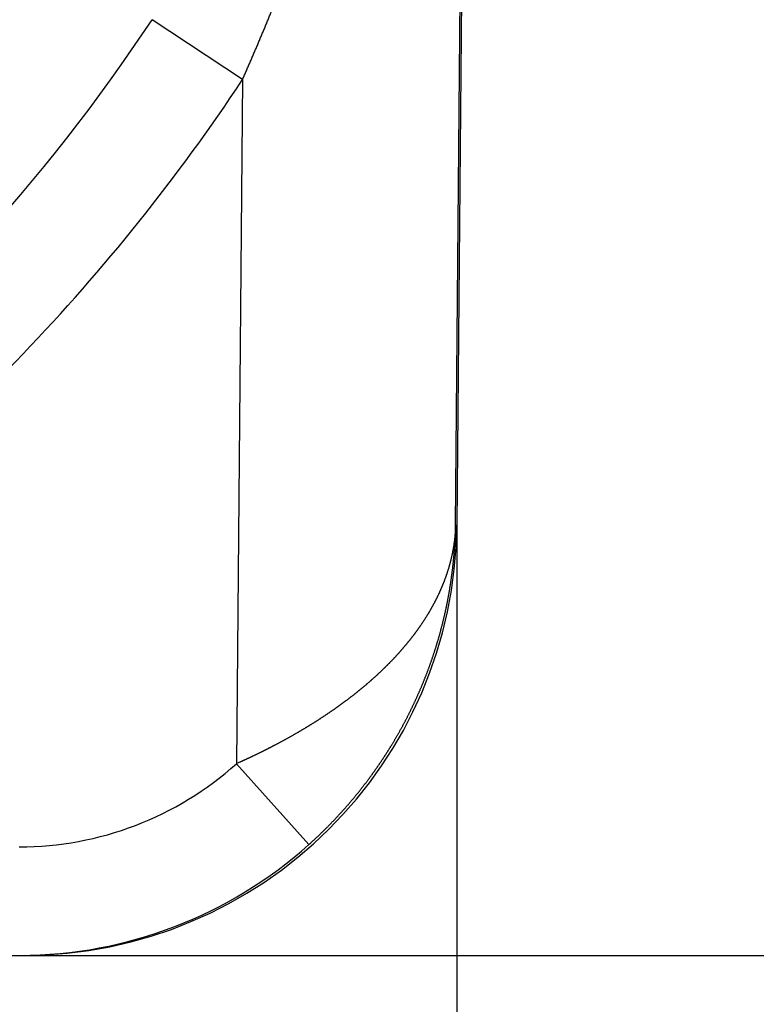
# Model space of a CAD drawing. Units: millimetres. Extents: x 0 to 630, y 0 to 891.
# Drawn here: x 280 to 283, y 348 to 352 of the extents above; entities that cross this region are included whole.
import ezdxf

# ---------------------------------------------------------------- set-up
doc = ezdxf.new("R2010")
doc.units = ezdxf.units.MM
doc.layers.add('1', color=7, linetype='Continuous')
doc.layers.add('PV', color=7, linetype='Continuous')
doc.styles.add('CONVERTER_12', font='txt.shx', dxfattribs={"width": 0.9})
doc.dimstyles.new('ME10_DIM_10', dxfattribs={"dimtxt": 10.5, "dimasz": 10.5, "dimexe": 3, "dimexo": 0, "dimgap": 3, "dimtad": 1, "dimdsep": 46, "dimtxsty": 'CONVERTER_12', "dimsah": 1, "dimcen": 0.09, "dimclrd": 2, "dimclre": 2, "dimclrt": 7, "dimadec": 0, "dimazin": 0, "dimtfac": 1, "dimtdec": 4, "dimtix": 1, "dimtmove": 0, "dimatfit": 3, "dimfxl": 1, "dimtolj": 1, "dimtzin": 0, "dimarcsym": 0})
doc.dimstyles.new('ME10_DIM_13', dxfattribs={"dimtxt": 10.5, "dimasz": 10.5, "dimexe": 3, "dimexo": 0, "dimgap": 3, "dimtad": 1, "dimdsep": 46, "dimtxsty": 'CONVERTER_12', "dimsah": 1, "dimcen": 0.09, "dimclrd": 2, "dimclre": 2, "dimclrt": 7, "dimadec": 0, "dimazin": 0, "dimtfac": 1, "dimtdec": 4, "dimtix": 1, "dimtmove": 0, "dimatfit": 3, "dimfxl": 1, "dimtolj": 1, "dimtzin": 0, "dimarcsym": 0})

# ---------------------------------------------------------------- blocks, each defined once
blk = doc.blocks.new('TOP', base_point=(521.2375, 378.5785))
at = {"layer": 'PV', "color": 7, "linetype": 'Continuous'}
for p, q in [((281.9319, 359.9539), (281.8441, 349.8928)), ((281.8379, 349.8928), (281.8985, 356.8361)), ((280.8559, 351.9441), (280.4394, 352.22)), ((280.8559, 351.9441), (280.8284, 348.7933)), ((281.162, 348.421), (280.8284, 348.7933))]:
    blk.add_line(p, q, dxfattribs=at)
for centre, radius, start, end in [((273.3512, 356.9163), 8.5028, 308.36101, 326.47349), ((273.3501, 356.9166), 9.0035, 305.84981, 326.47625), ((279.8442, 349.9103), 2, 270, 359.5), ((279.8269, 349.9111), 1.5009, 269.9983, 311.8573), ((279.8268, 349.9109), 2.0006, 270.1212, 311.8636)]:
    blk.add_arc(centre, radius, start, end, dxfattribs=at)
for points, knots in [([(280.8559, 351.9441), (280.8585, 351.9501), (280.8638, 351.9621), (280.8704, 351.977), (280.8756, 351.989), (280.8796, 351.998), (280.8835, 352.007), (280.8874, 352.016), (280.8913, 352.025), (280.8952, 352.034), (280.8991, 352.043), (280.903, 352.052), (280.9069, 352.061), (280.9108, 352.07), (280.9146, 352.079), (280.9185, 352.088), (280.9223, 352.0971), (280.9262, 352.1061), (280.93, 352.1151), (280.9338, 352.1241), (280.9376, 352.1332), (280.9415, 352.1422), (280.9453, 352.1512), (280.949, 352.1603), (280.9528, 352.1693), (280.9566, 352.1784), (280.9604, 352.1874), (280.9641, 352.1965), (280.9679, 352.2055), (280.9716, 352.2146), (280.9754, 352.2237), (280.9791, 352.2327), (280.9828, 352.2418), (280.9865, 352.2509), (280.9902, 352.2599), (280.9939, 352.269), (280.9976, 352.2781), (281.0013, 352.2872), (281.0049, 352.2962), (281.0086, 352.3053), (281.0123, 352.3144), (281.0159, 352.3235), (281.0196, 352.3326), (281.0232, 352.3418), (281.0269, 352.3509), (281.0305, 352.3601), (281.0341, 352.3692), (281.0377, 352.3784), (281.0413, 352.3875), (281.0449, 352.3967), (281.0485, 352.4058), (281.0521, 352.415), (281.0557, 352.4242), (281.0593, 352.4333), (281.0628, 352.4425), (281.0665, 352.452), (281.0703, 352.4619), (281.0743, 352.4721), (281.0782, 352.4824), (281.0821, 352.4926), (281.086, 352.5028), (281.0899, 352.5131), (281.0938, 352.5233), (281.0977, 352.5336), (281.1016, 352.5438), (281.1054, 352.5541), (281.1093, 352.5643), (281.1131, 352.5746), (281.1169, 352.5848), (281.1208, 352.5951), (281.1246, 352.6053), (281.1284, 352.6156), (281.1322, 352.6259), (281.1359, 352.6361), (281.1397, 352.6464), (281.1435, 352.6567), (281.1472, 352.667), (281.151, 352.6773), (281.1547, 352.6875), (281.1584, 352.6978), (281.1621, 352.7081), (281.1658, 352.7184), (281.1695, 352.7287), (281.1732, 352.739), (281.1769, 352.7493), (281.1805, 352.7596), (281.1842, 352.7699), (281.1878, 352.7802), (281.1915, 352.7906), (281.1951, 352.8009), (281.1987, 352.8112), (281.2023, 352.8216), (281.2059, 352.8319), (281.2095, 352.8422), (281.2131, 352.8526), (281.2167, 352.8629), (281.2202, 352.8733), (281.2238, 352.8838), (281.2274, 352.8942), (281.2309, 352.9046), (281.2345, 352.915), (281.238, 352.9255), (281.2415, 352.9359), (281.245, 352.9464), (281.2486, 352.9568), (281.252, 352.9672), (281.2555, 352.9777), (281.259, 352.9881), (281.2625, 352.9986), (281.2659, 353.009), (281.2694, 353.0195), (281.2728, 353.0299), (281.2762, 353.0404), (281.2796, 353.0508), (281.283, 353.0613), (281.2864, 353.0718), (281.2898, 353.0822), (281.2932, 353.0927), (281.2966, 353.1031), (281.2999, 353.1136), (281.3033, 353.1241), (281.3066, 353.1346), (281.3099, 353.145), (281.3132, 353.1555), (281.3165, 353.166), (281.3198, 353.1765), (281.3231, 353.1869), (281.3264, 353.1974), (281.3297, 353.2079), (281.3329, 353.2184), (281.3362, 353.229), (281.3394, 353.2395), (281.3426, 353.25), (281.3459, 353.2605), (281.3491, 353.271), (281.3523, 353.2816), (281.3556, 353.2923), (281.3588, 353.3031), (281.3621, 353.3139), (281.3653, 353.3247), (281.3686, 353.3355), (281.3718, 353.3464), (281.375, 353.3572), (281.3782, 353.368), (281.3814, 353.3788), (281.3846, 353.3896), (281.3878, 353.4005), (281.3909, 353.4113), (281.3941, 353.4221), (281.3972, 353.4329), (281.4004, 353.4438), (281.4035, 353.4546), (281.4066, 353.4654), (281.4097, 353.4763), (281.4128, 353.4871), (281.4159, 353.4979), (281.419, 353.5088), (281.422, 353.5196), (281.4251, 353.5305), (281.4281, 353.5413), (281.4312, 353.5522), (281.4342, 353.563), (281.4372, 353.5739), (281.4402, 353.5847), (281.4432, 353.5956), (281.4462, 353.6066), (281.4492, 353.6177), (281.4523, 353.629), (281.4554, 353.6403), (281.4584, 353.6516), (281.4615, 353.6628), (281.4645, 353.6741), (281.4675, 353.6854), (281.4705, 353.6967), (281.4735, 353.708), (281.4765, 353.7193), (281.4795, 353.7306), (281.4825, 353.7419), (281.4854, 353.7532), (281.4884, 353.7645), (281.4913, 353.7758), (281.4942, 353.7871), (281.4971, 353.7984), (281.5, 353.8097), (281.5029, 353.821), (281.5058, 353.8323), (281.5086, 353.8436), (281.5115, 353.8549), (281.5143, 353.8662), (281.5172, 353.8775), (281.52, 353.8889), (281.5228, 353.9002), (281.5256, 353.9115), (281.5284, 353.9228), (281.5312, 353.9341), (281.5339, 353.9454), (281.5367, 353.9568), (281.5394, 353.9681), (281.5422, 353.9794), (281.5449, 353.9908), (281.5476, 354.0021), (281.5503, 354.0135), (281.553, 354.0248), (281.5557, 354.0361), (281.5584, 354.0475), (281.5611, 354.0593), (281.564, 354.0715), (281.5669, 354.0842), (281.5699, 354.0968), (281.5728, 354.1095), (281.5757, 354.1222), (281.5786, 354.1348), (281.5815, 354.1475), (281.5843, 354.1602), (281.5872, 354.1728), (281.59, 354.1855), (281.5928, 354.1982), (281.5956, 354.2108), (281.5984, 354.2235), (281.6012, 354.2362), (281.604, 354.2489), (281.6068, 354.2616), (281.6095, 354.2742), (281.6122, 354.2869), (281.6149, 354.2996), (281.6176, 354.3123), (281.6203, 354.325), (281.623, 354.3377), (281.6257, 354.3504), (281.6283, 354.363), (281.631, 354.3757), (281.6336, 354.3884), (281.6362, 354.4011), (281.6388, 354.4138), (281.6414, 354.4265), (281.6439, 354.4392), (281.6465, 354.4519), (281.6492, 354.4652), (281.6519, 354.4791), (281.6548, 354.4936), (281.6577, 354.5081), (281.6605, 354.5227), (281.6633, 354.5372), (281.6661, 354.5517), (281.6689, 354.5662), (281.6717, 354.5807), (281.6744, 354.5953), (281.6772, 354.6098), (281.6799, 354.6243), (281.6826, 354.6388), (281.6853, 354.6534), (281.6879, 354.6679), (281.6906, 354.6825), (281.6932, 354.6971), (281.6959, 354.7117), (281.6985, 354.7262), (281.7011, 354.7408), (281.7036, 354.7554), (281.7062, 354.77), (281.7087, 354.7846), (281.7113, 354.7992), (281.7138, 354.8138), (281.7162, 354.8284), (281.7187, 354.843), (281.7212, 354.8575), (281.7236, 354.8721), (281.726, 354.8865), (281.7284, 354.9009), (281.7307, 354.9153), (281.733, 354.9297), (281.7354, 354.9441), (281.7377, 354.9585), (281.74, 354.9729), (281.7422, 354.9874), (281.7445, 355.0018), (281.7467, 355.0162), (281.7489, 355.0306), (281.7511, 355.045), (281.7533, 355.0594), (281.7555, 355.0738), (281.7577, 355.0882), (281.7598, 355.1026), (281.7619, 355.117), (281.764, 355.1315), (281.7661, 355.1459), (281.7682, 355.1603), (281.7702, 355.1747), (281.7723, 355.1892), (281.7743, 355.2036), (281.7763, 355.2177), (281.7782, 355.2316), (281.7801, 355.2453), (281.7819, 355.2589), (281.7837, 355.2725), (281.7856, 355.2862), (281.7874, 355.2998), (281.7892, 355.3135), (281.7909, 355.3271), (281.7927, 355.3407), (281.7945, 355.3544), (281.7962, 355.368), (281.7979, 355.3817), (281.7996, 355.3953), (281.8013, 355.409), (281.803, 355.4226), (281.8047, 355.4362), (281.8063, 355.4499), (281.8079, 355.4635), (281.8096, 355.4772), (281.8112, 355.4908), (281.8128, 355.5045), (281.8143, 355.5181), (281.8159, 355.5318), (281.8174, 355.5454), (281.819, 355.5591), (281.8205, 355.5727), (281.822, 355.5864), (281.8235, 355.6), (281.8249, 355.6137), (281.8264, 355.6273), (281.8278, 355.641), (281.8293, 355.6547), (281.8307, 355.6684), (281.8321, 355.682), (281.8335, 355.6957), (281.8349, 355.7094), (281.8362, 355.723), (281.8376, 355.7367), (281.8389, 355.7504), (281.8402, 355.7638), (281.8414, 355.777), (281.8427, 355.7899), (281.8439, 355.8028), (281.845, 355.8157), (281.8462, 355.8286), (281.8474, 355.8415), (281.8485, 355.8545), (281.8497, 355.8674), (281.8508, 355.8803), (281.8519, 355.8932), (281.853, 355.9061), (281.8541, 355.919), (281.8552, 355.9319), (281.8562, 355.9449), (281.8573, 355.9578), (281.8583, 355.9707), (281.8593, 355.9836), (281.8604, 355.9965), (281.8613, 356.0095), (281.8623, 356.0224), (281.8633, 356.0353), (281.8643, 356.0482), (281.8652, 356.0611), (281.8661, 356.0741), (281.8671, 356.087), (281.868, 356.0999), (281.8689, 356.1128), (281.8697, 356.1257), (281.8706, 356.1387), (281.8715, 356.1516), (281.8723, 356.1645), (281.8731, 356.1775), (281.874, 356.1904), (281.8748, 356.2033), (281.8756, 356.2163), (281.8763, 356.2292), (281.8771, 356.2421), (281.8779, 356.2551), (281.8786, 356.268), (281.8794, 356.2816), (281.8801, 356.2958), (281.8809, 356.3108), (281.8817, 356.3257), (281.8825, 356.3406), (281.8833, 356.3555), (281.884, 356.3704), (281.8847, 356.3853), (281.8854, 356.4002), (281.8861, 356.4151), (281.8868, 356.43), (281.8874, 356.4449), (281.8881, 356.4598), (281.8887, 356.4747), (281.8893, 356.4896), (281.8899, 356.5045), (281.8904, 356.5194), (281.891, 356.5343), (281.8915, 356.5493), (281.892, 356.5642), (281.8925, 356.5791), (281.893, 356.594), (281.8935, 356.6089), (281.8939, 356.6238), (281.8944, 356.6388), (281.8948, 356.6537), (281.8952, 356.6686), (281.8955, 356.6835), (281.8959, 356.6984), (281.8963, 356.7133), (281.8966, 356.7283), (281.8969, 356.7432), (281.8972, 356.7581), (281.8975, 356.773), (281.8978, 356.791), (281.8981, 356.812), (281.8983, 356.8281), (281.8985, 356.8361)], [0, 0, 0, 0, 0.019619, 0.039238, 0.049048, 0.058857, 0.068666, 0.078476, 0.088284, 0.098093, 0.107902, 0.11771, 0.127518, 0.137325, 0.147132, 0.156939, 0.166746, 0.176552, 0.186358, 0.196164, 0.205969, 0.215774, 0.225578, 0.235382, 0.245186, 0.254989, 0.264791, 0.274593, 0.284394, 0.294195, 0.303995, 0.313795, 0.323594, 0.333393, 0.343191, 0.352988, 0.362785, 0.372582, 0.382377, 0.392172, 0.401966, 0.411759, 0.421603, 0.431446, 0.441288, 0.45113, 0.460971, 0.470811, 0.48065, 0.49049, 0.500327, 0.510165, 0.520001, 0.529836, 0.539671, 0.549505, 0.560467, 0.57143, 0.58239, 0.593351, 0.604309, 0.615267, 0.626224, 0.63718, 0.648134, 0.659087, 0.670039, 0.680991, 0.69194, 0.702889, 0.713836, 0.724783, 0.735728, 0.746673, 0.757615, 0.768557, 0.779497, 0.790437, 0.801374, 0.812312, 0.823247, 0.834182, 0.845114, 0.856046, 0.866976, 0.877906, 0.888858, 0.899809, 0.910759, 0.921708, 0.932654, 0.943601, 0.954545, 0.965488, 0.97643, 0.987371, 0.998393, 1.009415, 1.020435, 1.031454, 1.042471, 1.053488, 1.064502, 1.075516, 1.086528, 1.097539, 1.108548, 1.119556, 1.130562, 1.141568, 1.152572, 1.163575, 1.174575, 1.185576, 1.196573, 1.207571, 1.218566, 1.229561, 1.240553, 1.251545, 1.262535, 1.273524, 1.284511, 1.295497, 1.306481, 1.317465, 1.328465, 1.339464, 1.350461, 1.361458, 1.372452, 1.383446, 1.394438, 1.405429, 1.416417, 1.427406, 1.438699, 1.449992, 1.461282, 1.472572, 1.483859, 1.495146, 1.50643, 1.517714, 1.528996, 1.540277, 1.551555, 1.562833, 1.574109, 1.585384, 1.596657, 1.607929, 1.619199, 1.630468, 1.641735, 1.653001, 1.664271, 1.675542, 1.686809, 1.698076, 1.709341, 1.720605, 1.731867, 1.743128, 1.754387, 1.765646, 1.77734, 1.789035, 1.800726, 1.812417, 1.824106, 1.835794, 1.847479, 1.859165, 1.870847, 1.882529, 1.894208, 1.905887, 1.917563, 1.92924, 1.940913, 1.952586, 1.964256, 1.975926, 1.987594, 1.999261, 2.010925, 2.022589, 2.03425, 2.045912, 2.05757, 2.069229, 2.080884, 2.092539, 2.104192, 2.115844, 2.127509, 2.139174, 2.150836, 2.162498, 2.174157, 2.185816, 2.197473, 2.209129, 2.220782, 2.232436, 2.245436, 2.258437, 2.271434, 2.284431, 2.297425, 2.310418, 2.323409, 2.336399, 2.349386, 2.362373, 2.375356, 2.38834, 2.40132, 2.4143, 2.427277, 2.440253, 2.453227, 2.4662, 2.47917, 2.49214, 2.505107, 2.518074, 2.531038, 2.544002, 2.556962, 2.569923, 2.58288, 2.595838, 2.608792, 2.621746, 2.634697, 2.647648, 2.662445, 2.677243, 2.692036, 2.70683, 2.721619, 2.736409, 2.751195, 2.765981, 2.780762, 2.795544, 2.810322, 2.8251, 2.839875, 2.854649, 2.869469, 2.884288, 2.899105, 2.913921, 2.928734, 2.943547, 2.958356, 2.973165, 2.98797, 3.002776, 3.017578, 3.03238, 3.047178, 3.061977, 3.07657, 3.091163, 3.105753, 3.120343, 3.134929, 3.149516, 3.164099, 3.178683, 3.193263, 3.207843, 3.222421, 3.236998, 3.251572, 3.266146, 3.280717, 3.295288, 3.309862, 3.324435, 3.339005, 3.353576, 3.368143, 3.382711, 3.397276, 3.41184, 3.425603, 3.439366, 3.453127, 3.466887, 3.480646, 3.494404, 3.50816, 3.521915, 3.535669, 3.549422, 3.563173, 3.576924, 3.590673, 3.604422, 3.618169, 3.631916, 3.64566, 3.659405, 3.673147, 3.686889, 3.700629, 3.71437, 3.728108, 3.741846, 3.755582, 3.769318, 3.783053, 3.796787, 3.810519, 3.824251, 3.837997, 3.851743, 3.865487, 3.879232, 3.892974, 3.906716, 3.920457, 3.934198, 3.947936, 3.961675, 3.974644, 3.987613, 4.00058, 4.013547, 4.026513, 4.039479, 4.052443, 4.065408, 4.078371, 4.091334, 4.104295, 4.117257, 4.130217, 4.143178, 4.156137, 4.169096, 4.182053, 4.195011, 4.207968, 4.220924, 4.23388, 4.246835, 4.259789, 4.272743, 4.285697, 4.29865, 4.311602, 4.324554, 4.337505, 4.350456, 4.363418, 4.37638, 4.389341, 4.402303, 4.415263, 4.428223, 4.441183, 4.454142, 4.467101, 4.480059, 4.494985, 4.50991, 4.524834, 4.539759, 4.554682, 4.569606, 4.584528, 4.599451, 4.614372, 4.629294, 4.644215, 4.659135, 4.674055, 4.688975, 4.703894, 4.718813, 4.733731, 4.748649, 4.763574, 4.778499, 4.793424, 4.808348, 4.823272, 4.838196, 4.853119, 4.868043, 4.882966, 4.897889, 4.912812, 4.927734, 4.942656, 4.957579, 4.972501, 4.987422, 5.011504, 5.035585, 5.035585, 5.035585, 5.035585]), ([(281.8379, 349.8928), (281.8378, 349.8917), (281.8378, 349.8895), (281.8377, 349.8864), (281.8375, 349.8836), (281.8374, 349.8812), (281.8373, 349.879), (281.8372, 349.877), (281.8371, 349.875), (281.837, 349.8724), (281.8368, 349.8695), (281.8366, 349.866), (281.8364, 349.8626), (281.8362, 349.8593), (281.8359, 349.8562), (281.8357, 349.8533), (281.8355, 349.8503), (281.8352, 349.8474), (281.8349, 349.8445), (281.8347, 349.8416), (281.8344, 349.8386), (281.8341, 349.8356), (281.8337, 349.8324), (281.8334, 349.8291), (281.833, 349.8258), (281.8326, 349.8224), (281.8322, 349.8191), (281.8317, 349.8158), (281.8313, 349.8125), (281.8308, 349.8092), (281.8303, 349.8059), (281.8299, 349.8026), (281.8294, 349.7993), (281.8288, 349.7959), (281.8283, 349.7925), (281.8277, 349.7891), (281.8271, 349.7857), (281.8266, 349.7823), (281.8259, 349.7789), (281.8253, 349.7755), (281.8247, 349.7721), (281.824, 349.7687), (281.8233, 349.7653), (281.8227, 349.7619), (281.8219, 349.7585), (281.8212, 349.7551), (281.8205, 349.7517), (281.8197, 349.7483), (281.819, 349.7449), (281.8182, 349.7415), (281.8174, 349.7381), (281.8166, 349.7347), (281.8157, 349.7313), (281.8149, 349.7278), (281.8139, 349.7242), (281.813, 349.7205), (281.812, 349.7168), (281.811, 349.713), (281.81, 349.7093), (281.8089, 349.7056), (281.8079, 349.7019), (281.8068, 349.6982), (281.8057, 349.6944), (281.8046, 349.6907), (281.8034, 349.687), (281.8023, 349.6833), (281.8011, 349.6796), (281.7999, 349.6759), (281.7987, 349.6722), (281.7975, 349.6684), (281.7962, 349.6647), (281.7949, 349.661), (281.7937, 349.6573), (281.7923, 349.6536), (281.791, 349.6499), (281.7897, 349.6462), (281.7883, 349.6425), (281.7869, 349.6388), (281.7855, 349.6351), (281.7841, 349.6313), (281.7826, 349.6276), (281.7812, 349.6239), (281.7797, 349.6202), (281.7782, 349.6165), (281.7767, 349.6128), (281.7752, 349.6092), (281.7736, 349.6056), (281.7721, 349.602), (281.7706, 349.5985), (281.769, 349.5949), (281.7675, 349.5914), (281.7659, 349.5878), (281.7643, 349.5843), (281.7627, 349.5807), (281.761, 349.5772), (281.7594, 349.5736), (281.7577, 349.5701), (281.756, 349.5666), (281.7543, 349.563), (281.7526, 349.5595), (281.7509, 349.556), (281.7491, 349.5524), (281.7473, 349.5489), (281.7455, 349.5454), (281.7437, 349.5419), (281.7419, 349.5383), (281.7401, 349.5348), (281.7382, 349.5313), (281.7363, 349.5278), (281.7344, 349.5242), (281.7325, 349.5207), (281.7305, 349.5172), (281.7286, 349.5137), (281.7266, 349.5102), (281.7246, 349.5067), (281.7226, 349.5032), (281.7206, 349.4997), (281.7186, 349.4962), (281.7165, 349.4927), (281.7145, 349.4892), (281.7124, 349.4857), (281.7103, 349.4822), (281.7082, 349.4788), (281.706, 349.4753), (281.7039, 349.4718), (281.7017, 349.4684), (281.6996, 349.4649), (281.6974, 349.4614), (281.6951, 349.458), (281.6929, 349.4545), (281.6906, 349.451), (281.6883, 349.4475), (281.686, 349.444), (281.6836, 349.4405), (281.6813, 349.437), (281.6789, 349.4335), (281.6765, 349.43), (281.6742, 349.4266), (281.672, 349.4234), (281.6699, 349.4204), (281.6677, 349.4174), (281.6656, 349.4143), (281.6634, 349.4113), (281.6612, 349.4083), (281.6591, 349.4052), (281.6568, 349.4022), (281.6546, 349.3992), (281.6524, 349.3962), (281.6502, 349.3932), (281.6479, 349.3902), (281.6456, 349.3871), (281.6434, 349.3842), (281.6412, 349.3813), (281.639, 349.3784), (281.6368, 349.3755), (281.6345, 349.3727), (281.6323, 349.3698), (281.63, 349.367), (281.6278, 349.3641), (281.6255, 349.3612), (281.6232, 349.3584), (281.6209, 349.3555), (281.6186, 349.3527), (281.6163, 349.3498), (281.614, 349.347), (281.6116, 349.3442), (281.6093, 349.3413), (281.6068, 349.3384), (281.6044, 349.3354), (281.6018, 349.3324), (281.5993, 349.3294), (281.5967, 349.3264), (281.5941, 349.3234), (281.5915, 349.3204), (281.5889, 349.3174), (281.5862, 349.3144), (281.5836, 349.3114), (281.581, 349.3084), (281.5784, 349.3055), (281.5759, 349.3027), (281.5734, 349.2999), (281.5708, 349.2971), (281.5682, 349.2943), (281.5657, 349.2915), (281.5631, 349.2886), (281.5605, 349.2858), (281.5579, 349.283), (281.5552, 349.2802), (281.5526, 349.2774), (281.55, 349.2746), (281.5473, 349.2718), (281.5446, 349.269), (281.5419, 349.2662), (281.5393, 349.2635), (281.5367, 349.2608), (281.5341, 349.2581), (281.5315, 349.2555), (281.5288, 349.2528), (281.5262, 349.2502), (281.5236, 349.2475), (281.5209, 349.2448), (281.5181, 349.2421), (281.5154, 349.2394), (281.5126, 349.2367), (281.5099, 349.234), (281.5071, 349.2312), (281.5043, 349.2285), (281.5015, 349.2258), (281.4987, 349.2232), (281.4959, 349.2205), (281.4931, 349.2178), (281.4902, 349.2151), (281.4874, 349.2124), (281.4845, 349.2097), (281.4816, 349.207), (281.4788, 349.2044), (281.4759, 349.2017), (281.473, 349.199), (281.47, 349.1963), (281.4671, 349.1937), (281.4642, 349.191), (281.4612, 349.1883), (281.4582, 349.1857), (281.4553, 349.1831), (281.4524, 349.1805), (281.4496, 349.178), (281.4468, 349.1755), (281.4439, 349.173), (281.4411, 349.1705), (281.4382, 349.168), (281.4353, 349.1655), (281.4324, 349.163), (281.4295, 349.1605), (281.4266, 349.1581), (281.4237, 349.1556), (281.4208, 349.1531), (281.4179, 349.1506), (281.4149, 349.1482), (281.412, 349.1457), (281.409, 349.1432), (281.406, 349.1408), (281.403, 349.1383), (281.4001, 349.1358), (281.397, 349.1334), (281.3939, 349.1308), (281.3908, 349.1283), (281.3877, 349.1258), (281.3845, 349.1232), (281.3813, 349.1207), (281.3782, 349.1182), (281.375, 349.1157), (281.3718, 349.1131), (281.3686, 349.1106), (281.3654, 349.1081), (281.3622, 349.1056), (281.359, 349.1031), (281.3557, 349.1006), (281.3525, 349.0981), (281.3492, 349.0956), (281.346, 349.0931), (281.3427, 349.0906), (281.3394, 349.0881), (281.3361, 349.0856), (281.3329, 349.0832), (281.3297, 349.0809), (281.3267, 349.0786), (281.3236, 349.0763), (281.3205, 349.074), (281.3174, 349.0718), (281.3143, 349.0695), (281.3112, 349.0672), (281.3081, 349.065), (281.305, 349.0627), (281.3018, 349.0604), (281.2987, 349.0582), (281.2955, 349.0559), (281.2924, 349.0537), (281.2892, 349.0514), (281.286, 349.0492), (281.2829, 349.0469), (281.2797, 349.0447), (281.2765, 349.0425), (281.2733, 349.0402), (281.2699, 349.0379), (281.2664, 349.0355), (281.2628, 349.033), (281.2591, 349.0304), (281.2554, 349.0279), (281.2517, 349.0254), (281.248, 349.0229), (281.2443, 349.0204), (281.2406, 349.0179), (281.2368, 349.0154), (281.233, 349.0129), (281.2291, 349.0103), (281.2253, 349.0078), (281.2215, 349.0053), (281.2176, 349.0027), (281.2137, 349.0002), (281.2099, 348.9977), (281.206, 348.9952), (281.2021, 348.9927), (281.1982, 348.9902), (281.1942, 348.9877), (281.1903, 348.9852), (281.1864, 348.9827), (281.1824, 348.9803), (281.1785, 348.9778), (281.1745, 348.9753), (281.1705, 348.9728), (281.1665, 348.9704), (281.1626, 348.9679), (281.1586, 348.9655), (281.1545, 348.963), (281.1505, 348.9606), (281.1465, 348.9582), (281.1425, 348.9557), (281.1384, 348.9533), (281.1344, 348.9509), (281.1303, 348.9485), (281.1263, 348.9461), (281.1222, 348.9437), (281.1181, 348.9413), (281.114, 348.9389), (281.1099, 348.9365), (281.1058, 348.9341), (281.1017, 348.9318), (281.0976, 348.9294), (281.0935, 348.927), (281.0893, 348.9247), (281.0852, 348.9223), (281.081, 348.92), (281.0769, 348.9176), (281.0727, 348.9153), (281.0685, 348.913), (281.0644, 348.9106), (281.0602, 348.9083), (281.056, 348.906), (281.0518, 348.9037), (281.0476, 348.9014), (281.0434, 348.8991), (281.0391, 348.8968), (281.0349, 348.8945), (281.0307, 348.8922), (281.0264, 348.89), (281.0222, 348.8877), (281.0179, 348.8854), (281.0136, 348.8832), (281.0094, 348.8809), (281.0051, 348.8787), (281.0008, 348.8764), (280.9968, 348.8743), (280.9931, 348.8724), (280.9896, 348.8706), (280.9862, 348.8689), (280.9827, 348.8671), (280.9793, 348.8653), (280.9758, 348.8635), (280.9724, 348.8618), (280.9689, 348.86), (280.9654, 348.8583), (280.9619, 348.8565), (280.9583, 348.8547), (280.9547, 348.8529), (280.951, 348.8511), (280.9474, 348.8492), (280.9437, 348.8474), (280.9401, 348.8456), (280.9364, 348.8438), (280.9327, 348.842), (280.9291, 348.8402), (280.9253, 348.8384), (280.9216, 348.8366), (280.9177, 348.8347), (280.9139, 348.8329), (280.91, 348.831), (280.9062, 348.8292), (280.9023, 348.8273), (280.8985, 348.8255), (280.8946, 348.8237), (280.8908, 348.8219), (280.887, 348.8201), (280.8832, 348.8183), (280.8796, 348.8166), (280.876, 348.8149), (280.8723, 348.8133), (280.8687, 348.8116), (280.865, 348.8099), (280.8614, 348.8082), (280.8577, 348.8065), (280.854, 348.8049), (280.8504, 348.8032), (280.8467, 348.8015), (280.8418, 348.7993), (280.8357, 348.7966), (280.8308, 348.7944), (280.8284, 348.7933)], [0, 0, 0, 0, 0.003351, 0.006701, 0.009232, 0.011764, 0.013804, 0.015843, 0.017884, 0.019924, 0.023382, 0.02684, 0.030299, 0.033759, 0.036693, 0.039628, 0.042564, 0.0455, 0.048438, 0.051375, 0.054315, 0.057254, 0.060589, 0.063923, 0.06726, 0.070597, 0.073937, 0.077277, 0.080621, 0.083965, 0.087312, 0.090659, 0.094009, 0.097359, 0.100809, 0.104259, 0.107713, 0.111167, 0.114625, 0.118083, 0.121545, 0.125008, 0.128475, 0.131942, 0.135417, 0.138893, 0.142373, 0.145853, 0.149339, 0.152825, 0.156316, 0.159807, 0.163304, 0.166801, 0.170649, 0.174497, 0.178352, 0.182208, 0.186071, 0.189934, 0.193806, 0.197677, 0.201556, 0.205436, 0.209324, 0.213211, 0.217107, 0.221003, 0.224908, 0.228813, 0.232728, 0.236642, 0.240566, 0.244489, 0.248441, 0.252393, 0.256354, 0.260316, 0.264289, 0.268261, 0.272244, 0.276227, 0.280221, 0.284215, 0.28822, 0.292225, 0.296084, 0.299943, 0.303812, 0.307682, 0.311563, 0.315444, 0.319336, 0.323228, 0.327131, 0.331034, 0.334949, 0.338863, 0.34279, 0.346717, 0.350655, 0.354594, 0.358545, 0.362495, 0.366458, 0.370421, 0.374408, 0.378394, 0.382394, 0.386393, 0.390405, 0.394417, 0.398442, 0.402467, 0.406494, 0.410521, 0.414561, 0.418601, 0.422655, 0.426709, 0.430776, 0.434843, 0.438912, 0.442982, 0.447065, 0.451148, 0.455245, 0.459342, 0.463454, 0.467565, 0.471762, 0.47596, 0.480173, 0.484385, 0.488613, 0.492841, 0.497083, 0.501326, 0.505028, 0.50873, 0.512444, 0.516158, 0.519884, 0.523609, 0.527347, 0.531085, 0.534834, 0.538583, 0.542345, 0.546106, 0.549879, 0.553652, 0.557264, 0.560876, 0.564499, 0.568122, 0.571757, 0.575391, 0.579037, 0.582682, 0.586341, 0.59, 0.59367, 0.59734, 0.601021, 0.604703, 0.608395, 0.612088, 0.616037, 0.619987, 0.623949, 0.627912, 0.631887, 0.635863, 0.639851, 0.64384, 0.647842, 0.651843, 0.655631, 0.659418, 0.663217, 0.667016, 0.670827, 0.674638, 0.678461, 0.682284, 0.686121, 0.689958, 0.693807, 0.697656, 0.701517, 0.705378, 0.709251, 0.713124, 0.716839, 0.720554, 0.72428, 0.728006, 0.731743, 0.735479, 0.739327, 0.743175, 0.747035, 0.750895, 0.754766, 0.758637, 0.76252, 0.766403, 0.770297, 0.774192, 0.778098, 0.782004, 0.785921, 0.789839, 0.793768, 0.797698, 0.801648, 0.805599, 0.809562, 0.813524, 0.817498, 0.821472, 0.825458, 0.829444, 0.833221, 0.836998, 0.840785, 0.844572, 0.84837, 0.852168, 0.855976, 0.859784, 0.863603, 0.867421, 0.871253, 0.875085, 0.878928, 0.88277, 0.886623, 0.890476, 0.894339, 0.898202, 0.902075, 0.905948, 0.909978, 0.914007, 0.918048, 0.922088, 0.92614, 0.930191, 0.934253, 0.938315, 0.942388, 0.946461, 0.950544, 0.954628, 0.958722, 0.962816, 0.966921, 0.971026, 0.975142, 0.979257, 0.983383, 0.987509, 0.991333, 0.995156, 0.998989, 1.002822, 1.006663, 1.010505, 1.014355, 1.018205, 1.022064, 1.025923, 1.029794, 1.033666, 1.037546, 1.041425, 1.045314, 1.049203, 1.053099, 1.056996, 1.060902, 1.064807, 1.069249, 1.07369, 1.078142, 1.082595, 1.087057, 1.09152, 1.095993, 1.100467, 1.105049, 1.109632, 1.114225, 1.118818, 1.123422, 1.128026, 1.13264, 1.137254, 1.141888, 1.146521, 1.151164, 1.155808, 1.160461, 1.165115, 1.169779, 1.174442, 1.179115, 1.183789, 1.188471, 1.193154, 1.197847, 1.202541, 1.207244, 1.211947, 1.216659, 1.221371, 1.226092, 1.230813, 1.235534, 1.240256, 1.244986, 1.249715, 1.254454, 1.259192, 1.263938, 1.268685, 1.273443, 1.278202, 1.282969, 1.287736, 1.292511, 1.297286, 1.302068, 1.30685, 1.311639, 1.316429, 1.321225, 1.32602, 1.330826, 1.335632, 1.340444, 1.345256, 1.350075, 1.354894, 1.359719, 1.364544, 1.369375, 1.374206, 1.379042, 1.383878, 1.387753, 1.391628, 1.395506, 1.399385, 1.403266, 1.407148, 1.411033, 1.414917, 1.418805, 1.422692, 1.426766, 1.430839, 1.434916, 1.438992, 1.443071, 1.447151, 1.451233, 1.455315, 1.459399, 1.463483, 1.467745, 1.472007, 1.476272, 1.480537, 1.484804, 1.48907, 1.493339, 1.497608, 1.501878, 1.506149, 1.510167, 1.514185, 1.518204, 1.522224, 1.526244, 1.530264, 1.534286, 1.538307, 1.542332, 1.546357, 1.550383, 1.554409, 1.562461, 1.570513, 1.570513, 1.570513, 1.570513]), ([(281.162, 348.421), (281.1642, 348.423), (281.1688, 348.4271), (281.1744, 348.4322), (281.1789, 348.4363), (281.1823, 348.4395), (281.1857, 348.4426), (281.1891, 348.4457), (281.1924, 348.4488), (281.1958, 348.4519), (281.1991, 348.4551), (281.2024, 348.4582), (281.2058, 348.4614), (281.2091, 348.4645), (281.2124, 348.4677), (281.2157, 348.4709), (281.219, 348.4741), (281.2223, 348.4773), (281.2256, 348.4805), (281.2289, 348.4837), (281.2322, 348.4869), (281.2354, 348.4901), (281.2387, 348.4934), (281.242, 348.4966), (281.2452, 348.4999), (281.2485, 348.5032), (281.2518, 348.5066), (281.2551, 348.5099), (281.2584, 348.5132), (281.2617, 348.5166), (281.2649, 348.5199), (281.2682, 348.5233), (281.2714, 348.5266), (281.2747, 348.53), (281.2779, 348.5334), (281.2811, 348.5368), (281.2843, 348.5402), (281.2875, 348.5436), (281.2907, 348.547), (281.2939, 348.5504), (281.2971, 348.5538), (281.3003, 348.5573), (281.3034, 348.5607), (281.3067, 348.5643), (281.31, 348.5679), (281.3135, 348.5717), (281.3169, 348.5755), (281.3203, 348.5793), (281.3237, 348.5831), (281.3271, 348.5869), (281.3305, 348.5907), (281.3338, 348.5946), (281.3372, 348.5984), (281.3405, 348.6022), (281.3439, 348.6061), (281.3472, 348.6099), (281.3505, 348.6138), (281.3538, 348.6177), (281.3571, 348.6216), (281.3604, 348.6254), (281.3637, 348.6293), (281.367, 348.6332), (281.3702, 348.6371), (281.3735, 348.6411), (281.3768, 348.6451), (281.3801, 348.6491), (281.3834, 348.6531), (281.3867, 348.6572), (281.3899, 348.6612), (281.3932, 348.6653), (281.3964, 348.6694), (281.3997, 348.6734), (281.4029, 348.6775), (281.4061, 348.6816), (281.4093, 348.6857), (281.4125, 348.6898), (281.4157, 348.6939), (281.4189, 348.698), (281.422, 348.7022), (281.4252, 348.7063), (281.4283, 348.7104), (281.4315, 348.7146), (281.4346, 348.7187), (281.4376, 348.7228), (281.4405, 348.7267), (281.4433, 348.7304), (281.4461, 348.7342), (281.4488, 348.738), (281.4516, 348.7418), (281.4543, 348.7456), (281.4571, 348.7494), (281.4598, 348.7532), (281.4626, 348.757), (281.4653, 348.7608), (281.468, 348.7647), (281.4707, 348.7685), (281.4734, 348.7723), (281.476, 348.7762), (281.4787, 348.78), (281.4814, 348.7839), (281.484, 348.7877), (281.4866, 348.7916), (281.4893, 348.7954), (281.4919, 348.7993), (281.4945, 348.8032), (281.4971, 348.8071), (281.4997, 348.8109), (281.5023, 348.8148), (281.5049, 348.8187), (281.5074, 348.8226), (281.51, 348.8266), (281.5125, 348.8305), (281.5151, 348.8344), (281.5176, 348.8383), (281.5201, 348.8422), (281.5226, 348.8461), (281.5251, 348.8501), (281.5276, 348.854), (281.5301, 348.8579), (281.5325, 348.8619), (281.535, 348.8658), (281.5374, 348.8698), (281.5398, 348.8737), (281.5425, 348.878), (281.5453, 348.8826), (281.5483, 348.8876), (281.5513, 348.8926), (281.5542, 348.8975), (281.5572, 348.9025), (281.5601, 348.9075), (281.5631, 348.9125), (281.566, 348.9175), (281.5689, 348.9225), (281.5717, 348.9275), (281.5746, 348.9325), (281.5774, 348.9375), (281.5803, 348.9425), (281.5831, 348.9476), (281.5859, 348.9526), (281.5887, 348.9576), (281.5914, 348.9627), (281.5942, 348.9677), (281.5969, 348.9728), (281.5996, 348.9778), (281.6023, 348.9829), (281.605, 348.988), (281.6077, 348.9931), (281.6103, 348.9981), (281.613, 349.0032), (281.6156, 349.0083), (281.6182, 349.0135), (281.6208, 349.0186), (281.6234, 349.0237), (281.626, 349.0288), (281.6285, 349.0339), (281.6311, 349.0391), (281.6337, 349.0444), (281.6363, 349.0497), (281.6388, 349.055), (281.6414, 349.0603), (281.6439, 349.0656), (281.6464, 349.0709), (281.6489, 349.0762), (281.6514, 349.0815), (281.6539, 349.0869), (281.6563, 349.0922), (281.6587, 349.0976), (281.6611, 349.1029), (281.6635, 349.1083), (281.6659, 349.1136), (281.6683, 349.119), (281.6707, 349.1244), (281.6731, 349.1299), (281.6754, 349.1354), (281.6778, 349.141), (281.6802, 349.1465), (281.6825, 349.1521), (281.6848, 349.1576), (281.6871, 349.1632), (281.6894, 349.1688), (281.6917, 349.1743), (281.6939, 349.1799), (281.6961, 349.1855), (281.6983, 349.1911), (281.7005, 349.1967), (281.7027, 349.2023), (281.7049, 349.2079), (281.707, 349.2134), (281.709, 349.2188), (281.7111, 349.2242), (281.713, 349.2295), (281.715, 349.2349), (281.717, 349.2402), (281.7189, 349.2456), (281.7209, 349.251), (281.7228, 349.2563), (281.7247, 349.2617), (281.7266, 349.2671), (281.7284, 349.2725), (281.7303, 349.2778), (281.7321, 349.2832), (281.7339, 349.2886), (281.7357, 349.294), (281.7375, 349.2994), (281.7393, 349.3048), (281.7411, 349.3102), (281.7428, 349.3156), (281.7445, 349.3211), (281.7462, 349.3265), (281.7479, 349.3319), (281.7496, 349.3373), (281.7513, 349.3428), (281.7529, 349.3482), (281.7545, 349.3536), (281.7562, 349.3591), (281.7578, 349.3645), (281.7593, 349.3699), (281.7609, 349.3754), (281.7625, 349.3808), (281.764, 349.3863), (281.7655, 349.3917), (281.767, 349.3972), (281.7685, 349.4026), (281.77, 349.4081), (281.7714, 349.4136), (281.7729, 349.419), (281.7743, 349.4245), (281.7757, 349.43), (281.7771, 349.4354), (281.7785, 349.4409), (281.7798, 349.4464), (281.7812, 349.4519), (281.7825, 349.4573), (281.7838, 349.4628), (281.7851, 349.4683), (281.7864, 349.4738), (281.7877, 349.4793), (281.7889, 349.4848), (281.7901, 349.4902), (281.7914, 349.4957), (281.7926, 349.5012), (281.7938, 349.5067), (281.7949, 349.5122), (281.7961, 349.5177), (281.7972, 349.5232), (281.7984, 349.5288), (281.7995, 349.5343), (281.8006, 349.5398), (281.8016, 349.5453), (281.8027, 349.5508), (281.8037, 349.5564), (281.8048, 349.5619), (281.8058, 349.5675), (281.8068, 349.5732), (281.8078, 349.5788), (281.8088, 349.5845), (281.8098, 349.5901), (281.8108, 349.5958), (281.8117, 349.6014), (281.8126, 349.6071), (281.8135, 349.6127), (281.8144, 349.6184), (281.8153, 349.624), (281.8161, 349.6297), (281.817, 349.6354), (281.8178, 349.641), (281.8186, 349.6467), (281.8194, 349.6524), (281.8202, 349.6581), (281.821, 349.6639), (281.8217, 349.6697), (281.8225, 349.6755), (281.8232, 349.6813), (281.8239, 349.6871), (281.8246, 349.6929), (281.8252, 349.6987), (281.8259, 349.7045), (281.8265, 349.7103), (281.8272, 349.7161), (281.8278, 349.7219), (281.8283, 349.7277), (281.8289, 349.7335), (281.8295, 349.7393), (281.83, 349.745), (281.8305, 349.7504), (281.8309, 349.7557), (281.8314, 349.7609), (281.8318, 349.7662), (281.8322, 349.7714), (281.8326, 349.7767), (281.833, 349.7819), (281.8334, 349.7872), (281.8337, 349.7924), (281.8341, 349.7977), (281.8344, 349.803), (281.8347, 349.8082), (281.835, 349.8135), (281.8353, 349.8187), (281.8356, 349.824), (281.8358, 349.8293), (281.8361, 349.8345), (281.8363, 349.8398), (281.8365, 349.8451), (281.8367, 349.8505), (281.8369, 349.856), (281.8371, 349.8618), (281.8373, 349.8675), (281.8375, 349.8746), (281.8377, 349.883), (281.8378, 349.8895), (281.8379, 349.8928)], [0, 0, 0, 0, 0.009171, 0.018342, 0.022927, 0.027513, 0.032098, 0.036683, 0.041267, 0.045852, 0.050436, 0.05502, 0.059603, 0.064186, 0.068769, 0.073351, 0.077947, 0.082543, 0.087138, 0.091734, 0.096328, 0.100921, 0.105514, 0.110107, 0.114787, 0.119467, 0.124146, 0.128824, 0.133501, 0.138179, 0.142854, 0.14753, 0.152203, 0.156877, 0.161553, 0.16623, 0.170905, 0.17558, 0.180253, 0.184926, 0.189597, 0.194268, 0.198936, 0.203604, 0.208714, 0.213823, 0.21893, 0.224037, 0.229141, 0.234244, 0.239345, 0.244446, 0.249544, 0.254642, 0.259736, 0.264831, 0.269922, 0.275014, 0.280102, 0.28519, 0.290275, 0.29536, 0.300442, 0.305523, 0.310739, 0.315956, 0.321168, 0.326381, 0.33159, 0.3368, 0.342005, 0.34721, 0.352411, 0.357613, 0.362816, 0.368019, 0.373218, 0.378418, 0.383613, 0.388808, 0.394, 0.399191, 0.404379, 0.409566, 0.414265, 0.418965, 0.423661, 0.428358, 0.433051, 0.437744, 0.442433, 0.447123, 0.451809, 0.456495, 0.461178, 0.46586, 0.47054, 0.475219, 0.479895, 0.484571, 0.489243, 0.493916, 0.498585, 0.503254, 0.507934, 0.512614, 0.51729, 0.521967, 0.52664, 0.531314, 0.535984, 0.540653, 0.545319, 0.549986, 0.55464, 0.559294, 0.563944, 0.568595, 0.573242, 0.577889, 0.582533, 0.587177, 0.591817, 0.596457, 0.602256, 0.608055, 0.613849, 0.619643, 0.625432, 0.631221, 0.637004, 0.642787, 0.648559, 0.654331, 0.660098, 0.665865, 0.671626, 0.677388, 0.683144, 0.6889, 0.694651, 0.700401, 0.706147, 0.711893, 0.717633, 0.723374, 0.729109, 0.734844, 0.740588, 0.746333, 0.752072, 0.757811, 0.763546, 0.76928, 0.775009, 0.780738, 0.786629, 0.792521, 0.798407, 0.804293, 0.810174, 0.816055, 0.821931, 0.827806, 0.83368, 0.839554, 0.845423, 0.851292, 0.857156, 0.86302, 0.868879, 0.874738, 0.880771, 0.886804, 0.892833, 0.898861, 0.904884, 0.910907, 0.916925, 0.922943, 0.92896, 0.934976, 0.940987, 0.946999, 0.953006, 0.959012, 0.965014, 0.971015, 0.976729, 0.982443, 0.988153, 0.993863, 0.999569, 1.005274, 1.010976, 1.016677, 1.022374, 1.028071, 1.033764, 1.039457, 1.045146, 1.050835, 1.05652, 1.062205, 1.067898, 1.073591, 1.07928, 1.084969, 1.090654, 1.096339, 1.10202, 1.107701, 1.113372, 1.119042, 1.124709, 1.130377, 1.13604, 1.141704, 1.147364, 1.153024, 1.158683, 1.164342, 1.169998, 1.175654, 1.181307, 1.18696, 1.192609, 1.198258, 1.203901, 1.209544, 1.215183, 1.220823, 1.226459, 1.232096, 1.237729, 1.243363, 1.248994, 1.254624, 1.260252, 1.26588, 1.271505, 1.27713, 1.282753, 1.288375, 1.294005, 1.299635, 1.305262, 1.31089, 1.316515, 1.32214, 1.327763, 1.333385, 1.339119, 1.344853, 1.350584, 1.356316, 1.362045, 1.367774, 1.373501, 1.379228, 1.384956, 1.390683, 1.396408, 1.402134, 1.407857, 1.413581, 1.419302, 1.425023, 1.430866, 1.436708, 1.442549, 1.448389, 1.454228, 1.460067, 1.465904, 1.471741, 1.477579, 1.483417, 1.489254, 1.495091, 1.500926, 1.506761, 1.512595, 1.518429, 1.523701, 1.528974, 1.534246, 1.539518, 1.544789, 1.55006, 1.55533, 1.5606, 1.565869, 1.571138, 1.576409, 1.581681, 1.586952, 1.592223, 1.597493, 1.602763, 1.608033, 1.613303, 1.618572, 1.623841, 1.629559, 1.635277, 1.640994, 1.646712, 1.656529, 1.666346, 1.666346, 1.666346, 1.666346])]:
    blk.add_open_spline(points, degree=3, knots=knots, dxfattribs=at)
blk = doc.blocks.new('*D3')
at = {"layer": '1', "color": 2, "linetype": 'Continuous'}
for p, q in [((352.8699, 392.6103), (357.9359, 392.6103)), ((378, 392.6103), (401.4677, 392.6103)), ((398.4677, 392.6103), (398.4677, 347.9103)), ((276.8845, 347.9103), (401.4677, 347.9103))]:
    blk.add_line(p, q, dxfattribs=at)
at = {"layer": '1', "color": 2}
for points in [[(399.85, 382.1103), (397.0853, 382.1103), (398.4677, 392.6103)], [(397.0853, 358.4103), (399.85, 358.4103), (398.4677, 347.9103)]]:
    blk.add_solid(points, dxfattribs=at)
at = {"layer": '1', "color": 7, "insert": (394.4177, 355.7953), "char_height": 10.5, "attachment_point": 7, "rotation": 90, "line_spacing_factor": 0.60024, "style": 'CONVERTER_12'}
blk.add_mtext('44,7', dxfattribs=at)
blk = doc.blocks.new('*D6')
at = {"layer": '1', "color": 2, "linetype": 'Continuous'}
for p, q in [((187.8791, 349.8928), (187.8791, 314.9103)), ((281.8441, 349.8928), (281.8441, 314.9103)), ((187.8791, 317.9103), (281.8441, 317.9103))]:
    blk.add_line(p, q, dxfattribs=at)
at = {"layer": '1', "color": 2}
for points in [[(198.3791, 319.2926), (198.3791, 316.5279), (187.8791, 317.9103)], [(271.3441, 316.5279), (271.3441, 319.2926), (281.8441, 317.9103)]]:
    blk.add_solid(points, dxfattribs=at)
at = {"layer": '1', "color": 7, "insert": (225.5371, 320.9103), "char_height": 10.5, "attachment_point": 7, "rotation": 0.0001, "line_spacing_factor": 0.60024, "style": 'CONVERTER_12'}
blk.add_mtext('94', dxfattribs=at)

msp = doc.modelspace()

# ---------------------------------------------------------------- block references
msp.add_blockref('TOP', (521.2375, 378.5785))

# ---------------------------------------------------------------- dimensions: what is measured, and where the dimension line sits
at = {"layer": '1'}
dim = msp.add_linear_dim(base=(398.4677, 392.6103), p1=(276.8845, 347.9103), p2=(352.8699, 392.6103), angle=90, dimstyle='ME10_DIM_10', dxfattribs=at)
dim.commit()
dim.dimension.update_dxf_attribs({"geometry": '*D3', "text_midpoint": (389.6927, 370.2328), "text_rotation": 90})
dim = msp.add_linear_dim(base=(187.8791, 317.9103), p1=(281.8441, 349.8928), p2=(187.8791, 349.8928), text='94', dimstyle='ME10_DIM_13', dxfattribs=at)
dim.commit()
dim.dimension.update_dxf_attribs({"geometry": '*D6', "text_midpoint": (233.4121, 326.1603), "text_rotation": 0.0001})

doc.saveas('drawing.dxf')
